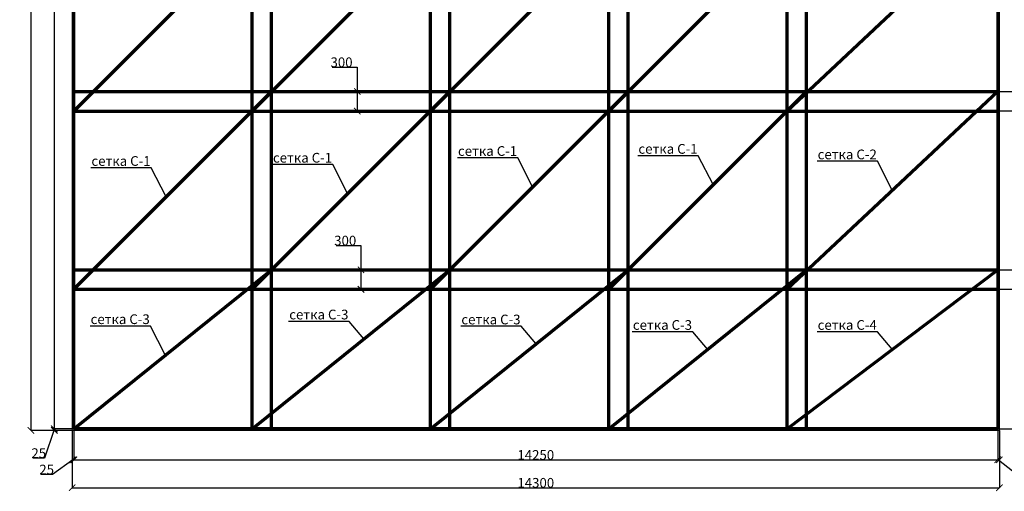
# Model space of a CAD drawing. Units: millimetres. Extents: x 318393 to 1438473, y -409747 to 128463.
# Drawn here: x 1407578 to 1422765, y -399982 to -392709 of the extents above; entities that cross this region are included whole.
import ezdxf
from ezdxf import colors
from ezdxf.entities.mleader import LeaderData, LeaderLine
from ezdxf.math import Vec2, Vec3

# ---------------------------------------------------------------- set-up
doc = ezdxf.new("R2010")
doc.units = ezdxf.units.MM
doc.linetypes.add('HIDDEN', pattern=[9.525, 6.35, -3.175])
doc.layers.add('жирные', color=12, linetype='Continuous', lineweight=70)
doc.layers.add('тонкие', color=250, linetype='Continuous', lineweight=13)
doc.styles.add('стиль2', font='isocpeur.ttf', dxfattribs={"height": 200})
doc.styles.add('стиль3', font='isocpeur.ttf', dxfattribs={"height": 150})
doc.dimstyles.new('СГЕНЕРИР_СТИЛЬ__1', dxfattribs={"dimtxt": 220, "dimasz": 190, "dimexe": 0.18, "dimexo": 0, "dimgap": 0, "dimtad": 1, "dimtoh": 1, "dimdec": 0, "dimzin": 0, "dimdsep": 46, "dimtxsty": 'стиль2', "dimblk": 'ARCHTICK', "dimcen": 0.09, "dimclrd": 7, "dimclre": 7, "dimclrt": 7, "dimadec": 0, "dimazin": 0, "dimtfac": 1, "dimtdec": 0, "dimtmove": 0, "dimatfit": 3, "dimfxl": 1, "dimtolj": 1, "dimtzin": 0, "dimarcsym": 0})

# ---------------------------------------------------------------- blocks, each defined once
blk = doc.blocks.new('_ArchTick')
at = {"color": 0, "linetype": 'ByBlock', "const_width": 0.15}
blk.add_lwpolyline([(-0.5, -0.5), (0.5, 0.5)], dxfattribs=at)
blk = doc.blocks.new('*D2840')
at = {"layer": 'DEFPOINTS', "color": 0, "transparency": 16777216}
for p in [(1408414, -385542), (1407751, -399042), (1408414, -399042)]:
    blk.add_point(p, dxfattribs=at)
at = {"layer": 'тонкие', "color": 7, "lineweight": -2, "transparency": 16777216}
for p, q in [((1408414, -385542), (1407751, -385542)), ((1407751, -385542), (1407751, -399042)), ((1408414, -399042), (1407751, -399042))]:
    blk.add_line(p, q, dxfattribs=at)
at = {"layer": 'тонкие', "color": 7, "lineweight": -2, "transparency": 16777216, "xscale": 100, "yscale": 100, "zscale": 100}
for p, rotation in [((1407751, -385542), 90), ((1407751, -399042), 270)]:
    blk.add_blockref('_ArchTick', p, dxfattribs=dict(at, rotation=rotation))
at = {"layer": 'тонкие', "color": 7, "transparency": 16777216, "insert": (1407676, -392292), "char_height": 150, "attachment_point": 5, "rotation": 90, "style": 'стиль3'}
blk.add_mtext('\\A1;13500', dxfattribs=at)
blk = doc.blocks.new('*D2842')
at = {"layer": 'DEFPOINTS', "color": 0, "transparency": 16777216}
for p in [(1408413, -385567), (1408112, -399017), (1408413, -399017)]:
    blk.add_point(p, dxfattribs=at)
at = {"layer": 'тонкие', "color": 7, "lineweight": -2, "transparency": 16777216}
for p, q in [((1408413, -385567), (1408112, -385567)), ((1408112, -385567), (1408112, -399017)), ((1408413, -399017), (1408112, -399017))]:
    blk.add_line(p, q, dxfattribs=at)
at = {"layer": 'тонкие', "color": 7, "lineweight": -2, "transparency": 16777216, "xscale": 100, "yscale": 100, "zscale": 100}
for p, rotation in [((1408112, -385567), 90), ((1408112, -399017), 270)]:
    blk.add_blockref('_ArchTick', p, dxfattribs=dict(at, rotation=rotation))
at = {"layer": 'тонкие', "color": 7, "transparency": 16777216, "insert": (1408037, -392292), "char_height": 150, "attachment_point": 5, "rotation": 90, "style": 'стиль3'}
blk.add_mtext('\\A1;13450', dxfattribs=at)
blk = doc.blocks.new('*D2843')
at = {"layer": 'DEFPOINTS', "color": 0, "transparency": 16777216}
for p in [(1408112, -399042), (1408413, -399017), (1408414, -399042)]:
    blk.add_point(p, dxfattribs=at)
at = {"layer": 'тонкие', "color": 7, "lineweight": -2, "transparency": 16777216}
for p, q in [((1408112, -399030), (1407962, -399469)), ((1408413, -399017), (1408112, -399017)), ((1408112, -399017), (1408112, -399042)), ((1408414, -399042), (1408112, -399042)), ((1407962, -399469), (1407782, -399469))]:
    blk.add_line(p, q, dxfattribs=at)
at = {"layer": 'тонкие', "color": 7, "lineweight": -2, "transparency": 16777216, "xscale": 100, "yscale": 100, "zscale": 100}
for p, rotation in [((1408112, -399017), 90), ((1408112, -399042), 270)]:
    blk.add_blockref('_ArchTick', p, dxfattribs=dict(at, rotation=rotation))
at = {"layer": 'тонкие', "color": 7, "transparency": 16777216, "insert": (1407872, -399394), "char_height": 150, "attachment_point": 5, "style": 'стиль3'}
blk.add_mtext('\\A1;25', dxfattribs=at)
blk = doc.blocks.new('*D2848')
at = {"layer": 'DEFPOINTS', "color": 0, "transparency": 16777216}
for p in [(1408388, -399042), (1408413, -399017), (1408413, -399497)]:
    blk.add_point(p, dxfattribs=at)
at = {"layer": 'тонкие', "color": 7, "lineweight": -2, "transparency": 16777216}
for p, q in [((1408388, -399042), (1408388, -399497)), ((1408413, -399017), (1408413, -399497)), ((1408400, -399497), (1408084, -399722)), ((1408388, -399497), (1408413, -399497)), ((1408084, -399722), (1407904, -399722))]:
    blk.add_line(p, q, dxfattribs=at)
at = {"layer": 'тонкие', "color": 7, "lineweight": -2, "transparency": 16777216, "xscale": 100, "yscale": 100, "zscale": 100, "rotation": 180}
blk.add_blockref('_ArchTick', (1408388, -399497), dxfattribs=at)
at = {"layer": 'тонкие', "color": 7, "lineweight": -2, "transparency": 16777216, "xscale": 100, "yscale": 100, "zscale": 100}
blk.add_blockref('_ArchTick', (1408413, -399497), dxfattribs=at)
at = {"layer": 'тонкие', "color": 7, "transparency": 16777216, "insert": (1407994, -399647), "char_height": 150, "attachment_point": 5, "style": 'стиль3'}
blk.add_mtext('\\A1;25', dxfattribs=at)
blk = doc.blocks.new('*D2849')
at = {"layer": 'DEFPOINTS', "color": 0, "transparency": 16777216}
for p in [(1408413, -399017), (1422663, -399017), (1422663, -399497)]:
    blk.add_point(p, dxfattribs=at)
at = {"layer": 'тонкие', "color": 7, "lineweight": -2, "transparency": 16777216}
for p, q in [((1408413, -399017), (1408413, -399497)), ((1422663, -399017), (1422663, -399497)), ((1408413, -399497), (1422663, -399497))]:
    blk.add_line(p, q, dxfattribs=at)
at = {"layer": 'тонкие', "color": 7, "lineweight": -2, "transparency": 16777216, "xscale": 100, "yscale": 100, "zscale": 100, "rotation": 180}
blk.add_blockref('_ArchTick', (1408413, -399497), dxfattribs=at)
at = {"layer": 'тонкие', "color": 7, "lineweight": -2, "transparency": 16777216, "xscale": 100, "yscale": 100, "zscale": 100}
blk.add_blockref('_ArchTick', (1422663, -399497), dxfattribs=at)
at = {"layer": 'тонкие', "color": 7, "transparency": 16777216, "insert": (1415538, -399422), "char_height": 150, "attachment_point": 5, "style": 'стиль3'}
blk.add_mtext('\\A1;14250', dxfattribs=at)
blk = doc.blocks.new('*D2850')
at = {"layer": 'DEFPOINTS', "color": 0, "transparency": 16777216}
for p in [(1422663, -399017), (1422688, -399042), (1422688, -399497)]:
    blk.add_point(p, dxfattribs=at)
at = {"layer": 'тонкие', "color": 7, "lineweight": -2, "transparency": 16777216}
for p, q in [((1422663, -399017), (1422663, -399497)), ((1422688, -399042), (1422688, -399497)), ((1422663, -399497), (1422688, -399497)), ((1422675, -399497), (1422965, -399722)), ((1422965, -399722), (1423145, -399722))]:
    blk.add_line(p, q, dxfattribs=at)
at = {"layer": 'тонкие', "color": 7, "lineweight": -2, "transparency": 16777216, "xscale": 100, "yscale": 100, "zscale": 100, "rotation": 180}
blk.add_blockref('_ArchTick', (1422663, -399497), dxfattribs=at)
at = {"layer": 'тонкие', "color": 7, "lineweight": -2, "transparency": 16777216, "xscale": 100, "yscale": 100, "zscale": 100}
blk.add_blockref('_ArchTick', (1422688, -399497), dxfattribs=at)
at = {"layer": 'тонкие', "color": 7, "transparency": 16777216, "insert": (1423055, -399647), "char_height": 150, "attachment_point": 5, "style": 'стиль3'}
blk.add_mtext('\\A1;25', dxfattribs=at)
blk = doc.blocks.new('*D2851')
at = {"layer": 'DEFPOINTS', "color": 0, "transparency": 16777216}
for p in [(1408388, -399270), (1422688, -399270), (1422688, -399927)]:
    blk.add_point(p, dxfattribs=at)
at = {"layer": 'тонкие', "color": 7, "lineweight": -2, "transparency": 16777216}
for p, q in [((1408388, -399270), (1408388, -399927)), ((1422688, -399270), (1422688, -399927)), ((1408388, -399927), (1422688, -399927))]:
    blk.add_line(p, q, dxfattribs=at)
at = {"layer": 'тонкие', "color": 7, "lineweight": -2, "transparency": 16777216, "xscale": 100, "yscale": 100, "zscale": 100, "rotation": 180}
blk.add_blockref('_ArchTick', (1408388, -399927), dxfattribs=at)
at = {"layer": 'тонкие', "color": 7, "lineweight": -2, "transparency": 16777216, "xscale": 100, "yscale": 100, "zscale": 100}
blk.add_blockref('_ArchTick', (1422688, -399927), dxfattribs=at)
at = {"layer": 'тонкие', "color": 7, "transparency": 16777216, "insert": (1415538, -399852), "char_height": 150, "attachment_point": 5, "style": 'стиль3'}
blk.add_mtext('\\A1;14300', dxfattribs=at)
blk = doc.blocks.new('*D2852')
at = {"layer": 'DEFPOINTS', "color": 0, "transparency": 16777216}
for p in [(1422663, -384999), (1419413, -397407), (1422663, -397407)]:
    blk.add_point(p, dxfattribs=at)
at = {"layer": 'тонкие', "color": 7, "lineweight": -2, "transparency": 16777216}
for p, q in [((1419413, -397407), (1419413, -384999)), ((1419413, -384999), (1422663, -384999)), ((1422663, -397407), (1422663, -384999))]:
    blk.add_line(p, q, dxfattribs=at)
at = {"layer": 'тонкие', "color": 7, "lineweight": -2, "transparency": 16777216, "xscale": 100, "yscale": 100, "zscale": 100, "rotation": 180}
blk.add_blockref('_ArchTick', (1419413, -384999), dxfattribs=at)
at = {"layer": 'тонкие', "color": 7, "lineweight": -2, "transparency": 16777216, "xscale": 100, "yscale": 100, "zscale": 100}
blk.add_blockref('_ArchTick', (1422663, -384999), dxfattribs=at)
at = {"layer": 'тонкие', "color": 7, "transparency": 16777216, "insert": (1421038, -384924), "char_height": 150, "attachment_point": 5, "style": 'стиль3'}
blk.add_mtext('\\A1;3250', dxfattribs=at)
blk = doc.blocks.new('*D2872')
at = {"layer": 'DEFPOINTS', "color": 0, "transparency": 16777216}
for p in [(1412641, -393817), (1412641, -394117), (1412785, -394117)]:
    blk.add_point(p, dxfattribs=at)
at = {"layer": 'тонкие', "color": 7, "lineweight": -2, "transparency": 16777216}
for p, q in [((1412400, -393441), (1412785, -393441)), ((1412785, -393441), (1412785, -393817)), ((1412641, -393817), (1412785, -393817)), ((1412785, -393817), (1412785, -394117)), ((1412641, -394117), (1412785, -394117))]:
    blk.add_line(p, q, dxfattribs=at)
at = {"layer": 'тонкие', "color": 7, "lineweight": -2, "transparency": 16777216, "xscale": 100, "yscale": 100, "zscale": 100}
for p, rotation in [((1412785, -393817), 90), ((1412785, -394117), 270)]:
    blk.add_blockref('_ArchTick', p, dxfattribs=dict(at, rotation=rotation))
at = {"layer": 'тонкие', "color": 7, "transparency": 16777216, "insert": (1412542, -393366), "char_height": 150, "attachment_point": 5, "style": 'стиль3'}
blk.add_mtext('\\A1;300', dxfattribs=at)
blk = doc.blocks.new('*D2873')
at = {"layer": 'DEFPOINTS', "color": 0, "transparency": 16777216}
for p in [(1412698, -396567), (1412698, -396867), (1412842, -396867)]:
    blk.add_point(p, dxfattribs=at)
at = {"layer": 'тонкие', "color": 7, "lineweight": -2, "transparency": 16777216}
for p, q in [((1412457, -396191), (1412842, -396191)), ((1412842, -396191), (1412842, -396567)), ((1412698, -396567), (1412842, -396567)), ((1412842, -396567), (1412842, -396867)), ((1412698, -396867), (1412842, -396867))]:
    blk.add_line(p, q, dxfattribs=at)
at = {"layer": 'тонкие', "color": 7, "lineweight": -2, "transparency": 16777216, "xscale": 100, "yscale": 100, "zscale": 100}
for p, rotation in [((1412842, -396567), 90), ((1412842, -396867), 270)]:
    blk.add_blockref('_ArchTick', p, dxfattribs=dict(at, rotation=rotation))
at = {"layer": 'тонкие', "color": 7, "transparency": 16777216, "insert": (1412599, -396116), "char_height": 150, "attachment_point": 5, "style": 'стиль3'}
blk.add_mtext('\\A1;300', dxfattribs=at)
blk = doc.blocks.new('*D2886')
at = {"layer": 'DEFPOINTS', "color": 0, "transparency": 16777216}
for p in [(1421263, -391067), (1421263, -394117), (1423437, -394117)]:
    blk.add_point(p, dxfattribs=at)
at = {"layer": 'тонкие', "color": 7, "lineweight": -2, "transparency": 16777216}
for p, q in [((1421263, -391067), (1423437, -391067)), ((1423437, -391067), (1423437, -394117)), ((1421263, -394117), (1423437, -394117))]:
    blk.add_line(p, q, dxfattribs=at)
at = {"layer": 'тонкие', "color": 7, "lineweight": -2, "transparency": 16777216, "xscale": 100, "yscale": 100, "zscale": 100}
for p, rotation in [((1423437, -391067), 90), ((1423437, -394117), 270)]:
    blk.add_blockref('_ArchTick', p, dxfattribs=dict(at, rotation=rotation))
at = {"layer": 'тонкие', "color": 7, "transparency": 16777216, "insert": (1423362, -392592), "char_height": 150, "attachment_point": 5, "rotation": 90, "style": 'стиль3'}
blk.add_mtext('\\A1;3050', dxfattribs=at)
blk = doc.blocks.new('*D2887')
at = {"layer": 'DEFPOINTS', "color": 0, "transparency": 16777216}
for p in [(1420704, -393817), (1420704, -396867), (1423143, -396867)]:
    blk.add_point(p, dxfattribs=at)
at = {"layer": 'тонкие', "color": 7, "lineweight": -2, "transparency": 16777216}
for p, q in [((1420704, -393817), (1423143, -393817)), ((1423143, -393817), (1423143, -396867)), ((1420704, -396867), (1423143, -396867))]:
    blk.add_line(p, q, dxfattribs=at)
at = {"layer": 'тонкие', "color": 7, "lineweight": -2, "transparency": 16777216, "xscale": 100, "yscale": 100, "zscale": 100}
for p, rotation in [((1423143, -393817), 90), ((1423143, -396867), 270)]:
    blk.add_blockref('_ArchTick', p, dxfattribs=dict(at, rotation=rotation))
at = {"layer": 'тонкие', "color": 7, "transparency": 16777216, "insert": (1423068, -395342), "char_height": 150, "attachment_point": 5, "rotation": 90, "style": 'стиль3'}
blk.add_mtext('\\A1;3050', dxfattribs=at)
blk = doc.blocks.new('*D2888')
at = {"layer": 'DEFPOINTS', "color": 0, "transparency": 16777216}
for p in [(1421580, -396567), (1421580, -399017), (1423543, -399017)]:
    blk.add_point(p, dxfattribs=at)
at = {"layer": 'тонкие', "color": 7, "lineweight": -2, "transparency": 16777216}
for p, q in [((1421580, -396567), (1423543, -396567)), ((1423543, -396567), (1423543, -399017)), ((1421580, -399017), (1423543, -399017))]:
    blk.add_line(p, q, dxfattribs=at)
at = {"layer": 'тонкие', "color": 7, "lineweight": -2, "transparency": 16777216, "xscale": 100, "yscale": 100, "zscale": 100}
for p, rotation in [((1423543, -396567), 90), ((1423543, -399017), 270)]:
    blk.add_blockref('_ArchTick', p, dxfattribs=dict(at, rotation=rotation))
at = {"layer": 'тонкие', "color": 7, "transparency": 16777216, "insert": (1423468, -397792), "char_height": 150, "attachment_point": 5, "rotation": 90, "style": 'стиль3'}
blk.add_mtext('\\A1;2450', dxfattribs=at)

msp = doc.modelspace()

# ---------------------------------------------------------------- linework, layer by layer
at = {"layer": 'жирные'}
for p, q in [((1408413, -399017.3), (1408413, -385567.3)), ((1411463, -399017.3), (1411463, -385567.3)), ((1414213, -399017.3), (1414213, -385567.3)), ((1416963, -399017.3), (1416963, -385567.3)), ((1419713, -399017.3), (1419713, -385567.3)), ((1422663, -385567.3), (1422663, -399017.3)), ((1408413, -394117.3), (1411463, -391067.3)), ((1411163, -394117.3), (1414213, -391067.3)), ((1413913, -394117.3), (1416963, -391067.3)), ((1416663, -394117.3), (1419713, -391067.3)), ((1422663, -391067.3), (1419413, -394117.3)), ((1408413, -396867.3), (1411463, -393817.3)), ((1411163, -396867.3), (1414213, -393817.3)), ((1413913, -396867.3), (1416963, -393817.3)), ((1416663, -396867.3), (1419713, -393817.3)), ((1422663, -393817.3), (1419413, -396867.3)), ((1408413, -394117.3), (1422688, -394117.3)), ((1408413, -399017.3), (1411463, -396567.3)), ((1411163, -399017.3), (1414213, -396567.3)), ((1413913, -399017.3), (1416963, -396567.3)), ((1416663, -399017.3), (1419713, -396567.3)), ((1419413, -399017.3), (1422663, -396567.3)), ((1408413, -396867.3), (1422688, -396867.3)), ((1422663, -399017.3), (1408413, -399017.3))]:
    msp.add_line(p, q, dxfattribs=at)
at = {"layer": 'жирные', "linetype": 'HIDDEN'}
for p, q in [((1411163, -399017.3), (1411163, -385567.3)), ((1413913, -399017.3), (1413913, -385567.3)), ((1416663, -399017.3), (1416663, -385567.3)), ((1419413, -399017.3), (1419413, -385567.3)), ((1408413, -393817.3), (1422663, -393817.3)), ((1408413, -396567.3), (1422663, -396567.3))]:
    msp.add_line(p, q, dxfattribs=at)
at = {"layer": 'тонкие'}
for p, q in [((1408388, -399042.3), (1408388, -385542.3)), ((1422688, -385542.3), (1422688, -399042.3)), ((1422663, -396567.3), (1422663, -397912.9)), ((1422688, -399042.3), (1408388, -399042.3))]:
    msp.add_line(p, q, dxfattribs=at)

# ---------------------------------------------------------------- dimensions: what is measured, and where the dimension line sits
for base, p1, p2, picture, middle in [((1422663, -384998.8), (1419413, -397406.7), (1422663, -397406.7), '*D2852', (1421038, -384923.8)), ((1422663, -399497.3), (1408413, -399017.3), (1422663, -399017.3), '*D2849', (1415538, -399422.3)), ((1422688, -399927), (1408388, -399269.9), (1422688, -399269.9), '*D2851', (1415538, -399852))]:
    dim = msp.add_linear_dim(base=base, p1=p1, p2=p2, dimstyle='СГЕНЕРИР_СТИЛЬ__1', override={"dimtxt": 500, "dimasz": 100, "dimtxsty": 'стиль3', "dimtmove": 1}, dxfattribs=at)
    dim.commit()
    dim.dimension.update_dxf_attribs({"geometry": picture, "text_midpoint": middle})
for base, p1, p2, angle, picture, middle in [((1407751.4, -399042.3), (1408413.9, -385542.3), (1408413.9, -399042.3), 270, '*D2840', (1407676.4, -392292.3)), ((1408112, -399017.3), (1408413, -385567.3), (1408413, -399017.3), 90, '*D2842', (1408037, -392292.3)), ((1423436.7, -394117.3), (1421262.6, -391067.3), (1421262.6, -394117.3), 90, '*D2886', (1423361.7, -392592.3)), ((1423143.3, -396867.3), (1420703.8, -393817.3), (1420703.8, -396867.3), 90, '*D2887', (1423068.3, -395342.3)), ((1423543.1, -399017.3), (1421579.6, -396567.3), (1421579.6, -399017.3), 90, '*D2888', (1423468.1, -397792.3))]:
    dim = msp.add_linear_dim(base=base, p1=p1, p2=p2, angle=angle, dimstyle='СГЕНЕРИР_СТИЛЬ__1', override={"dimtxt": 500, "dimasz": 100, "dimtxsty": 'стиль3', "dimtmove": 1}, dxfattribs=at)
    dim.commit()
    dim.dimension.update_dxf_attribs({"geometry": picture, "text_midpoint": middle})
for base, p1, p2, picture, middle in [((1412785, -394117.3), (1412640.7, -393817.3), (1412640.7, -394117.3), '*D2872', (1412710, -393441.5)), ((1412842, -396867.3), (1412697.7, -396567.3), (1412697.7, -396867.3), '*D2873', (1412767, -396191.5)), ((1408112, -399042.3), (1408413, -399017.3), (1408413.9, -399042.3), '*D2843', (1407961.8, -399469.1))]:
    dim = msp.add_linear_dim(base=base, p1=p1, p2=p2, angle=90, dimstyle='СГЕНЕРИР_СТИЛЬ__1', override={"dimtxt": 500, "dimasz": 100, "dimtxsty": 'стиль3', "dimtmove": 1}, dxfattribs=at)
    dim.commit()
    dim.dimension.update_dxf_attribs({"geometry": picture, "text_midpoint": middle, "dimtype": 160})
for base, p1, p2, picture, middle in [((1408413, -399497.3), (1408388, -399042.3), (1408413, -399017.3), '*D2848', (1408083.8, -399722.5)), ((1422688, -399497.3), (1422663, -399017.3), (1422688, -399042.3), '*D2850', (1422965.4, -399722.5))]:
    dim = msp.add_linear_dim(base=base, p1=p1, p2=p2, dimstyle='СГЕНЕРИР_СТИЛЬ__1', override={"dimtxt": 500, "dimasz": 100, "dimtxsty": 'стиль3', "dimtmove": 1}, dxfattribs=at)
    dim.commit()
    dim.dimension.update_dxf_attribs({"geometry": picture, "text_midpoint": middle, "dimtype": 160})

# ---------------------------------------------------------------- leaders
ml = msp.add_multileader_mtext('Standard', dxfattribs=at)
ml.set_content('сетка С-1', color=256, style='стиль2')
ml.set_leader_properties()
ml.build(insert=Vec2(0, 0))
ml.multileader.update_dxf_attribs({"text_left_attachment_type": 6, "text_right_attachment_type": 6})
ctx = ml.context
ctx.base_point, ctx.char_height, ctx.plane_origin = Vec3(1414348.8, -394839.3), 150, Vec3(1416246.5, -394795.2)
ctx.left_attachment, ctx.right_attachment, ctx.text_align_type = 6, 6, 2
notes = []
notes.append((ctx, [(0, (1, 1, 0), (1415260.8, -394839.3), (-1, 0), 8, [(0, [(1415490.6, -395289.7)], 0, [])])]))
ctx.mtext.insert, ctx.mtext.alignment, ctx.mtext.flow_direction = Vec3(1415250.8, -394659.3), 3, 5
ml = msp.add_multileader_mtext('Standard', dxfattribs=at)
ml.set_content('сетка С-1', color=256, style='стиль2')
ml.set_leader_properties()
ml.build(insert=Vec2(0, 0))
ml.multileader.update_dxf_attribs({"text_left_attachment_type": 6, "text_right_attachment_type": 6})
ctx = ml.context
ctx.base_point, ctx.char_height, ctx.plane_origin = Vec3(1417131.8, -394806.3), 150, Vec3(1419029.5, -394762.2)
ctx.left_attachment, ctx.right_attachment, ctx.text_align_type = 6, 6, 2
notes.append((ctx, [(0, (1, 1, 0), (1418043.8, -394806.3), (-1, 0), 8, [(0, [(1418273.5, -395256.7)], 0, [])])]))
ctx.mtext.insert, ctx.mtext.alignment, ctx.mtext.flow_direction = Vec3(1418033.8, -394626.3), 3, 5
ml = msp.add_multileader_mtext('Standard', dxfattribs=at)
ml.set_content('сетка С-1', color=256, style='стиль2')
ml.set_leader_properties()
ml.build(insert=Vec2(0, 0))
ml.multileader.update_dxf_attribs({"text_left_attachment_type": 6, "text_right_attachment_type": 6})
ctx = ml.context
ctx.base_point, ctx.char_height, ctx.plane_origin = Vec3(1408695, -394993.2), 150, Vec3(1410592.7, -394949)
ctx.left_attachment, ctx.right_attachment, ctx.text_align_type = 6, 6, 2
notes.append((ctx, [(0, (1, 1, 0), (1409607, -394993.2), (-1, 0), 8, [(0, [(1409836.7, -395443.6)], 0, [])])]))
ctx.mtext.insert, ctx.mtext.alignment, ctx.mtext.flow_direction = Vec3(1409597, -394813.2), 3, 5
ml = msp.add_multileader_mtext('Standard', dxfattribs=at)
ml.set_content('сетка С-1', color=256, style='стиль2')
ml.set_leader_properties()
ml.build(insert=Vec2(0, 0))
ml.multileader.update_dxf_attribs({"text_left_attachment_type": 6, "text_right_attachment_type": 6})
ctx = ml.context
ctx.base_point, ctx.char_height, ctx.plane_origin = Vec3(1411494.9, -394943.2), 150, Vec3(1413392.6, -394899.1)
ctx.left_attachment, ctx.right_attachment, ctx.text_align_type = 6, 6, 2
notes.append((ctx, [(0, (1, 1, 0), (1412406.9, -394943.2), (-1, 0), 8, [(0, [(1412636.7, -395393.6)], 0, [])])]))
ctx.mtext.insert, ctx.mtext.alignment, ctx.mtext.flow_direction = Vec3(1412396.9, -394763.2), 3, 5
ml = msp.add_multileader_mtext('Standard', dxfattribs=at)
ml.set_content('сетка С-2', color=256, style='стиль2')
ml.set_leader_properties()
ml.build(insert=Vec2(0, 0))
ml.multileader.update_dxf_attribs({"text_left_attachment_type": 6, "text_right_attachment_type": 6})
ctx = ml.context
ctx.base_point, ctx.char_height, ctx.plane_origin = Vec3(1419866.2, -394891.9), 150, Vec3(1421793.9, -394847.8)
ctx.left_attachment, ctx.right_attachment, ctx.text_align_type = 6, 6, 2
notes.append((ctx, [(0, (1, 1, 0), (1420808.2, -394891.9), (-1, 0), 8, [(0, [(1421038, -395342.3)], 0, [])])]))
ctx.mtext.insert, ctx.mtext.alignment, ctx.mtext.flow_direction = Vec3(1420798.2, -394711.9), 3, 5
ml = msp.add_multileader_mtext('Standard', dxfattribs=at)
ml.set_content('сетка С-3', color=256, style='стиль2')
ml.set_leader_properties()
ml.build(insert=Vec2(0, 0))
ml.multileader.update_dxf_attribs({"text_left_attachment_type": 6, "text_right_attachment_type": 6})
ctx = ml.context
ctx.base_point, ctx.char_height, ctx.plane_origin = Vec3(1408652.5, -397433.2), 150, Vec3(1410580.2, -397389.1)
ctx.left_attachment, ctx.right_attachment, ctx.text_align_type = 6, 6, 2
notes.append((ctx, [(0, (1, 1, 0), (1409594.5, -397433.2), (-1, 0), 8, [(0, [(1409824.3, -397883.6)], 0, [])])]))
ctx.mtext.insert, ctx.mtext.alignment, ctx.mtext.flow_direction = Vec3(1409584.5, -397253.2), 3, 5
ml = msp.add_multileader_mtext('Standard', dxfattribs=at)
ml.set_content('сетка С-3', color=256, style='стиль2')
ml.set_leader_properties()
ml.build(insert=Vec2(0, 0))
ml.multileader.update_dxf_attribs({"text_left_attachment_type": 6, "text_right_attachment_type": 6})
ctx = ml.context
ctx.base_point, ctx.char_height, ctx.plane_origin = Vec3(1411716.3, -397361.2), 150, Vec3(1413644, -397137.1)
ctx.left_attachment, ctx.right_attachment, ctx.text_align_type = 6, 6, 2
notes.append((ctx, [(0, (1, 1, 0), (1412658.3, -397361.2), (-1, 0), 8, [(0, [(1412888, -397631.6)], 0, [])])]))
ctx.mtext.insert, ctx.mtext.alignment, ctx.mtext.flow_direction = Vec3(1412648.3, -397181.2), 3, 5
ml = msp.add_multileader_mtext('Standard', dxfattribs=at)
ml.set_content('сетка С-3', color=256, style='стиль2')
ml.set_leader_properties()
ml.build(insert=Vec2(0, 0))
ml.multileader.update_dxf_attribs({"text_left_attachment_type": 6, "text_right_attachment_type": 6})
ctx = ml.context
ctx.base_point, ctx.char_height, ctx.plane_origin = Vec3(1414371, -397437.8), 150, Vec3(1416298.7, -397213.6)
ctx.left_attachment, ctx.right_attachment, ctx.text_align_type = 6, 6, 2
notes.append((ctx, [(0, (1, 1, 0), (1415313, -397437.8), (-1, 0), 8, [(0, [(1415542.7, -397708.2)], 0, [])])]))
ctx.mtext.insert, ctx.mtext.alignment, ctx.mtext.flow_direction = Vec3(1415303, -397257.8), 3, 5
ml = msp.add_multileader_mtext('Standard', dxfattribs=at)
ml.set_content('сетка С-3', color=256, style='стиль2')
ml.set_leader_properties()
ml.build(insert=Vec2(0, 0))
ml.multileader.update_dxf_attribs({"text_left_attachment_type": 6, "text_right_attachment_type": 6})
ctx = ml.context
ctx.base_point, ctx.char_height, ctx.plane_origin = Vec3(1417016.2, -397521.9), 150, Vec3(1418943.9, -397297.8)
ctx.left_attachment, ctx.right_attachment, ctx.text_align_type = 6, 6, 2
notes.append((ctx, [(0, (1, 1, 0), (1417958.2, -397521.9), (-1, 0), 8, [(0, [(1418188, -397792.3)], 0, [])])]))
ctx.mtext.insert, ctx.mtext.alignment, ctx.mtext.flow_direction = Vec3(1417948.2, -397341.9), 3, 5
ml = msp.add_multileader_mtext('Standard', dxfattribs=at)
ml.set_content('сетка С-4', color=256, style='стиль2')
ml.set_leader_properties()
ml.build(insert=Vec2(0, 0))
ml.multileader.update_dxf_attribs({"text_left_attachment_type": 6, "text_right_attachment_type": 6})
ctx = ml.context
ctx.base_point, ctx.char_height, ctx.plane_origin = Vec3(1419851.2, -397521.9), 150, Vec3(1421793.9, -397297.8)
ctx.left_attachment, ctx.right_attachment, ctx.text_align_type = 6, 6, 2
notes.append((ctx, [(0, (1, 1, 0), (1420808.2, -397521.9), (-1, 0), 8, [(0, [(1421038, -397792.3)], 0, [])])]))
ctx.mtext.insert, ctx.mtext.alignment, ctx.mtext.flow_direction = Vec3(1420798.2, -397341.9), 3, 5
for ctx, leaders in notes:
    for number, flags, end, landing, length, lines in leaders:
        leader = LeaderData()
        leader.index, (leader.has_last_leader_line, leader.has_dogleg_vector, leader.attachment_direction) = number, flags
        leader.last_leader_point, leader.dogleg_vector, leader.dogleg_length = Vec3(end), Vec3(landing), length
        for number, points, colour, breaks in lines:
            line = LeaderLine()
            line.index, line.vertices, line.color, line.breaks = number, Vec3.list(points), colors.encode_raw_color(colour), breaks
            leader.lines.append(line)
        ctx.leaders.append(leader)

doc.saveas('drawing.dxf')
